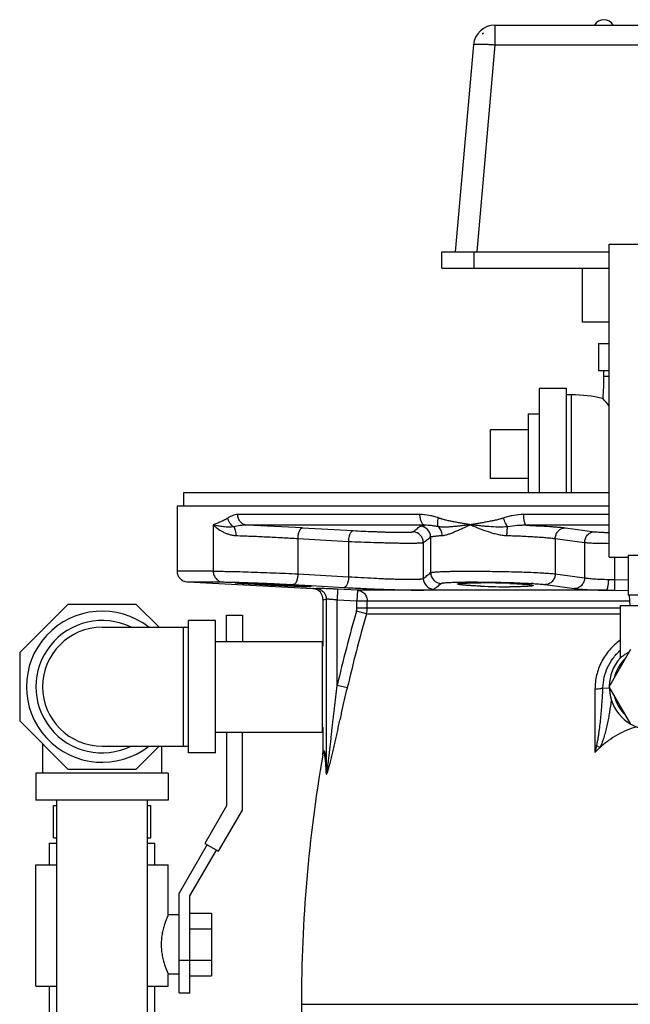
# Model space of a CAD drawing. Units: inches. Extents: x -15.9 to 76.1, y -20.7 to 50.7.
# Drawn here: x -15.9 to -8.8, y 9.1 to 20.5 of the extents above; entities that cross this region are included whole.
import ezdxf

# ---------------------------------------------------------------- set-up
doc = ezdxf.new("R2010")
doc.units = ezdxf.units.IN
doc.header["$LTSCALE"] = 1.87
doc.header["$MEASUREMENT"] = 0
doc.layers.get('0').update_dxf_attribs({"linetype": 'CONTINUOUS'})

msp = doc.modelspace()

# ---------------------------------------------------------------- linework, layer by layer
for p, q in [((-10.395, 20.433), (-10.395, 20.205)), ((-10.395, 20.433), (-7.875, 20.433)), ((-10.539, 20.339), (-10.54, 20.327)), ((-10.539, 20.339), (-10.528, 20.339)), ((-10.644, 20.205), (-10.854, 17.808)), ((-10.395, 20.205), (-10.605, 17.808)), ((-10.395, 20.205), (-7.875, 20.205)), ((-9.073, 14.272), (-9.073, 17.897)), ((-9.073, 17.897), (-7.948, 17.897)), ((-11.01, 17.621), (-11.01, 17.808)), ((-11.01, 17.808), (-9.073, 17.808)), ((-10.635, 17.621), (-10.635, 17.808)), ((-11.01, 17.621), (-9.073, 17.621)), ((-9.385, 17.621), (-9.385, 16.996)), ((-9.073, 16.996), (-9.385, 16.996)), ((-9.198, 16.746), (-9.198, 16.433)), ((-9.198, 16.746), (-9.073, 16.746)), ((-9.198, 16.433), (-9.073, 16.433)), ((-9.135, 16.371), (-9.135, 16.433)), ((-9.135, 16.371), (-9.073, 16.371)), ((-9.885, 16.23), (-9.885, 15.024)), ((-9.885, 16.23), (-9.573, 16.23)), ((-9.573, 16.23), (-9.573, 15.024)), ((-9.51, 16.152), (-9.573, 16.152)), ((-9.51, 15.024), (-9.51, 16.152)), ((-10.01, 15.933), (-10.01, 15.024)), ((-10.01, 15.933), (-9.885, 15.933)), ((-10.448, 15.183), (-10.448, 15.746)), ((-10.01, 15.746), (-10.448, 15.746)), ((-10.01, 15.183), (-10.448, 15.183)), ((-13.995, 14.868), (-13.995, 15.024)), ((-13.995, 15.024), (-9.073, 15.024)), ((-14.073, 14.868), (-14.073, 14.112)), ((-14.073, 14.868), (-9.073, 14.868)), ((-11.263, 14.768), (-13.37, 14.768)), ((-9.073, 14.768), (-10.063, 14.768)), ((-13.654, 14.649), (-13.654, 14.112)), ((-11.205, 14.643), (-13.267, 14.643)), ((-12.621, 14.614), (-12.034, 14.581)), ((-9.073, 14.643), (-10.03, 14.643)), ((-9.581, 14.614), (-9.242, 14.568)), ((-12.674, 14.489), (-12.674, 14.081)), ((-12.674, 14.489), (-12.088, 14.456)), ((-11.14, 14.508), (-11.14, 14.095)), ((-9.698, 14.489), (-9.698, 14.081)), ((-9.698, 14.489), (-9.358, 14.443)), ((-12.088, 14.456), (-12.088, 14.048)), ((-11.224, 14.443), (-11.224, 14.028)), ((-9.358, 14.443), (-9.358, 14.035)), ((-9.073, 14.272), (-8.854, 14.272)), ((-9.012, 14.272), (-9.012, 14.014)), ((-8.854, 14.294), (-8.854, 13.834)), ((-8.292, 14.294), (-8.854, 14.294)), ((-13.654, 14.112), (-14.073, 14.112)), ((-12.674, 14.081), (-12.088, 14.048)), ((-9.698, 14.081), (-9.358, 14.035)), ((-13.954, 13.987), (-13.545, 13.987)), ((-13.954, 13.987), (-12.504, 13.911)), ((-12.728, 13.956), (-12.528, 13.945)), ((-12.528, 13.945), (-12.523, 13.945)), ((-12.523, 13.945), (-12.141, 13.923)), ((-9.815, 13.956), (-9.475, 13.91)), ((-9.083, 14.016), (-9.012, 14.014)), ((-9.012, 14.014), (-9.014, 13.89)), ((-9.012, 14.014), (-8.854, 14.011)), ((-12.215, 13.903), (-12.221, 13.778)), ((-11.986, 13.891), (-12.215, 13.903)), ((-11.986, 13.891), (-11.992, 13.766)), ((-9.108, 13.891), (-11.986, 13.891)), ((-9.108, 13.891), (-9.014, 13.89)), ((-9.014, 13.89), (-8.854, 13.889)), ((-8.292, 13.834), (-8.854, 13.834)), ((-8.843, 13.834), (-8.836, 13.709)), ((-15.335, 13.727), (-15.893, 13.169)), ((-14.546, 13.727), (-15.335, 13.727)), ((-14.28, 13.462), (-14.546, 13.727)), ((-12.385, 13.786), (-12.385, 13.243)), ((-12.346, 11.799), (-12.346, 13.788)), ((-12.221, 12.787), (-12.221, 13.778)), ((-11.992, 13.766), (-12.221, 13.778)), ((-11.992, 13.683), (-11.992, 13.766)), ((-8.839, 13.766), (-11.992, 13.766)), ((-8.948, 13.683), (-11.992, 13.683)), ((-11.872, 13.683), (-11.872, 13.766)), ((-8.948, 13.709), (-8.948, 13.106)), ((-8.198, 13.709), (-8.948, 13.709)), ((-13.502, 13.299), (-13.502, 13.603)), ((-13.502, 13.603), (-13.317, 13.603)), ((-13.317, 13.603), (-13.317, 13.299)), ((-11.881, 13.616), (-11.997, 13.65)), ((-11.881, 13.616), (-8.948, 13.616)), ((-14.94, 13.462), (-13.94, 13.462)), ((-14.003, 13.462), (-14.003, 12.087)), ((-13.94, 12.009), (-13.94, 13.54)), ((-13.628, 13.54), (-13.94, 13.54)), ((-13.628, 12.009), (-13.628, 13.54)), ((-13.628, 13.299), (-12.393, 13.299)), ((-12.393, 13.299), (-12.393, 12.249)), ((-12.393, 13.243), (-12.385, 13.243)), ((-15.893, 13.169), (-15.893, 12.379)), ((-9.073, 12.774), (-8.823, 13.207)), ((-8.948, 13.105), (-8.947, 13.106)), ((-8.948, 13.105), (-8.948, 13.105)), ((-12.103, 12.76), (-12.221, 12.787)), ((-8.823, 12.341), (-9.073, 12.774)), ((-9.238, 12.747), (-9.239, 12.014)), ((-9.146, 12.763), (-9.071, 12.756)), ((-15.893, 12.379), (-15.335, 11.821)), ((-13.628, 12.249), (-12.393, 12.249)), ((-13.502, 12.249), (-13.502, 11.394)), ((-13.317, 11.345), (-13.317, 12.249)), ((-12.393, 12.305), (-12.385, 12.305)), ((-12.385, 12.305), (-12.385, 12.004)), ((-15.628, 12.114), (-15.628, 11.774)), ((-14.94, 12.087), (-13.94, 12.087)), ((-14.546, 11.821), (-14.28, 12.087)), ((-14.253, 12.087), (-14.253, 11.774)), ((-9.219, 12.094), (-9.177, 12.072)), ((-13.628, 12.009), (-13.94, 12.009)), ((-15.706, 11.774), (-15.706, 11.462)), ((-14.175, 11.774), (-15.706, 11.774)), ((-15.335, 11.821), (-14.546, 11.821)), ((-14.175, 11.774), (-14.175, 11.462)), ((-14.175, 11.462), (-15.706, 11.462)), ((-15.503, 11.024), (-15.503, 11.399)), ((-15.503, 11.399), (-15.465, 11.399)), ((-15.465, 8.256), (-15.465, 11.462)), ((-14.415, 8.256), (-14.415, 11.462)), ((-14.415, 11.399), (-14.378, 11.399)), ((-14.378, 11.024), (-14.378, 11.399)), ((-13.502, 11.394), (-13.752, 10.961)), ((-13.592, 10.869), (-13.317, 11.345)), ((-15.55, 10.712), (-15.55, 10.962)), ((-15.55, 10.962), (-15.465, 10.962)), ((-15.503, 11.024), (-15.465, 11.024)), ((-14.415, 11.024), (-14.378, 11.024)), ((-14.415, 10.962), (-14.331, 10.962)), ((-14.331, 10.712), (-14.331, 10.962)), ((-13.726, 10.946), (-14.05, 10.386)), ((-13.752, 10.961), (-13.592, 10.869)), ((-13.925, 10.353), (-13.618, 10.884)), ((-15.706, 9.306), (-15.706, 10.712)), ((-15.706, 10.712), (-15.465, 10.712)), ((-14.415, 10.712), (-14.175, 10.712)), ((-14.175, 10.134), (-14.175, 10.712)), ((-14.05, 9.228), (-14.05, 10.386)), ((-13.925, 9.228), (-13.925, 10.353)), ((-13.925, 10.151), (-13.675, 10.151)), ((-13.675, 10.151), (-13.675, 9.429)), ((-14.05, 10.134), (-14.175, 10.134)), ((-13.925, 9.971), (-13.675, 9.971)), ((-13.925, 9.603), (-14.05, 9.603)), ((-13.925, 9.61), (-13.675, 9.61)), ((-14.175, 9.306), (-14.175, 9.447)), ((-14.05, 9.447), (-14.175, 9.447)), ((-13.925, 9.429), (-13.675, 9.429)), ((-15.706, 9.306), (-15.465, 9.306)), ((-15.55, 8.618), (-15.55, 9.306)), ((-14.415, 9.306), (-14.175, 9.306)), ((-14.331, 8.618), (-14.331, 9.306)), ((-13.925, 9.228), (-14.05, 9.228)), ((-12.635, 9.098), (-12.635, 6.254)), ((-12.635, 9.098), (-8.573, 9.098))]:
    msp.add_line(p, q)
for centre, radius, start, end in [((-10.395, 20.183), 0.25, 90, 175), ((-9.135, 20.371), 0.125, 30, 150), ((-10.396, 20.196), 0.195, 132.6212, 137.8067), ((-12.447, 16.371), 3.312, 355.4939, 0.0004), ((-9.51, 14.527), 1.625, 77.0283, 90), ((-11.359, 14.207), 2.919, 38.4568, 40.6935), ((-14.474, -19.139), 33.804, 86.8583, 87.9538), ((-11.265, 14.507), 0.125, 0.1419, 88.2792), ((-11.349, 14.443), 0.125, 0.1047, 87.7465), ((-13.948, 14.112), 0.125, 180, 267), ((-11.099, 14.028), 0.125, 180.1124, 267.8402), ((-11.014, 14.095), 0.125, 180.1472, 268.3787), ((-13.349, 3.889), 10.081, 86.2799, 86.4585), ((-12.493, 14.117), 0.206, 266.981, 278.1136), ((-12.511, 13.785), 0.126, 65.3625, 86.9307), ((-10.563, 4.672), 9.304, 87.9056, 89.967), ((-10.214, 22.06), 8.129, 267.5759, 269.9349), ((-10.27, 9.022), 4.956, 86.2908, 86.5975), ((-12.51, 13.786), 0.125, 0.0236, 65.3127), ((-12.375, 13.994), 0.209, 267.1395, 278.0496), ((-12.113, 13.683), 0.12, 343.8539, 359.9825), ((-12.122, 13.683), 0.25, 344.4862, 0.0003), ((-14.94, 12.774), 0.875, 51.9563, 308.0437), ((3.528, 9.159), 16.161, 163.8674, 167.0285), ((3.577, 9.154), 16.09, 163.8989, 167.0503), ((-14.94, 12.774), 0.766, 64.0391, 295.9609), ((-14.94, 12.774), 0.688, 90, 270), ((-8.573, 12.774), 0.454, 132.5998, 167.4002), ((-8.573, 12.774), 0.5, 138.591, 299.0848), ((-8.573, 12.774), 0.454, 192.5998, 227.4002), ((-2.822, 10.441), 6.607, 165.5147, 166.2218), ((4.25, 9.098), 16.885, 170.1679, 180), ((-12.522, 12.004), 0.137, 350.1677, 359.9817)]:
    msp.add_arc(centre, radius, start, end)
for points, knots in [([(-10.644, 20.205), (-10.644, 20.205), (-10.644, 20.206), (-10.644, 20.206), (-10.644, 20.207), (-10.643, 20.207), (-10.641, 20.208), (-10.639, 20.209), (-10.636, 20.21), (-10.633, 20.21), (-10.629, 20.211), (-10.623, 20.212), (-10.614, 20.213), (-10.601, 20.213), (-10.587, 20.214), (-10.57, 20.214), (-10.552, 20.214), (-10.533, 20.213), (-10.512, 20.213), (-10.482, 20.211), (-10.443, 20.209), (-10.411, 20.206), (-10.395, 20.205)], [0, 0, 0, 0, 0.002128, 0.004416, 0.006992, 0.009948, 0.017202, 0.026457, 0.037828, 0.051362, 0.06706, 0.084909, 0.12697, 0.177242, 0.235286, 0.300597, 0.372563, 0.45053, 0.53375, 0.621435, 0.806952, 1, 1, 1, 1]), ([(-13.484, 14.727), (-13.488, 14.724), (-13.494, 14.721), (-13.501, 14.716), (-13.508, 14.712), (-13.518, 14.707), (-13.539, 14.696), (-13.565, 14.685), (-13.593, 14.673), (-13.614, 14.665), (-13.634, 14.657), (-13.648, 14.652), (-13.654, 14.649)], [0, 0, 0, 0, 0.071366, 0.106258, 0.140639, 0.208115, 0.274197, 0.528215, 0.650214, 0.769287, 0.885654, 1, 1, 1, 1]), ([(-13.37, 14.768), (-13.38, 14.768), (-13.4, 14.766), (-13.43, 14.757), (-13.453, 14.746), (-13.471, 14.736), (-13.48, 14.73), (-13.484, 14.727)], [0, 0, 0, 0, 0.244255, 0.489827, 0.740959, 0.869458, 1, 1, 1, 1]), ([(-13.417, 14.626), (-13.435, 14.636), (-13.466, 14.666), (-13.481, 14.706), (-13.484, 14.727)], [0, 0, 0, 0, 0.50132, 1, 1, 1, 1]), ([(-13.267, 14.643), (-13.273, 14.643), (-13.287, 14.646), (-13.307, 14.654), (-13.325, 14.666), (-13.341, 14.681), (-13.353, 14.7), (-13.363, 14.721), (-13.369, 14.744), (-13.37, 14.76), (-13.37, 14.768)], [0, 0, 0, 0, 0.116231, 0.234468, 0.355112, 0.47873, 0.605535, 0.735292, 0.867333, 1, 1, 1, 1]), ([(-11.048, 14.727), (-11.057, 14.73), (-11.074, 14.736), (-11.101, 14.744), (-11.128, 14.751), (-11.181, 14.763), (-11.227, 14.768), (-11.263, 14.768)], [0, 0, 0, 0, 0.127081, 0.253589, 0.37951, 0.504845, 1, 1, 1, 1]), ([(-11.205, 14.643), (-11.209, 14.643), (-11.217, 14.646), (-11.229, 14.654), (-11.238, 14.667), (-11.247, 14.682), (-11.254, 14.701), (-11.259, 14.722), (-11.262, 14.744), (-11.263, 14.76), (-11.263, 14.768)], [0, 0, 0, 0, 0.081282, 0.172836, 0.278695, 0.399939, 0.535645, 0.683399, 0.839827, 1, 1, 1, 1]), ([(-11.05, 14.626), (-11.052, 14.628), (-11.054, 14.635), (-11.056, 14.645), (-11.058, 14.656), (-11.058, 14.674), (-11.055, 14.698), (-11.051, 14.717), (-11.048, 14.727)], [0, 0, 0, 0, 0.090539, 0.192451, 0.305426, 0.428756, 0.702099, 1, 1, 1, 1]), ([(-10.678, 14.649), (-10.693, 14.652), (-10.725, 14.657), (-10.772, 14.665), (-10.819, 14.673), (-10.865, 14.682), (-10.912, 14.691), (-10.95, 14.699), (-10.981, 14.707), (-10.999, 14.712), (-11.015, 14.716), (-11.026, 14.72), (-11.037, 14.723), (-11.044, 14.726), (-11.048, 14.727)], [0, 0, 0, 0, 0.126586, 0.252677, 0.378295, 0.503442, 0.628129, 0.752384, 0.814369, 0.876279, 0.907216, 0.938147, 0.969074, 1, 1, 1, 1]), ([(-10.296, 14.727), (-10.3, 14.726), (-10.307, 14.723), (-10.319, 14.72), (-10.331, 14.716), (-10.347, 14.712), (-10.367, 14.707), (-10.399, 14.699), (-10.439, 14.691), (-10.487, 14.682), (-10.535, 14.673), (-10.582, 14.665), (-10.63, 14.657), (-10.662, 14.652), (-10.678, 14.649)], [0, 0, 0, 0, 0.031722, 0.063408, 0.095058, 0.126674, 0.189806, 0.252814, 0.37848, 0.503691, 0.628451, 0.752756, 0.876601, 1, 1, 1, 1]), ([(-10.063, 14.768), (-10.102, 14.768), (-10.162, 14.762), (-10.229, 14.747), (-10.267, 14.736), (-10.286, 14.73), (-10.296, 14.727)], [0, 0, 0, 0, 0.500784, 0.750587, 0.875344, 1, 1, 1, 1]), ([(-10.246, 14.626), (-10.248, 14.628), (-10.253, 14.635), (-10.262, 14.649), (-10.274, 14.67), (-10.286, 14.697), (-10.293, 14.717), (-10.296, 14.727)], [0, 0, 0, 0, 0.097224, 0.205766, 0.450267, 0.720331, 1, 1, 1, 1]), ([(-10.03, 14.643), (-10.032, 14.643), (-10.034, 14.644), (-10.037, 14.646), (-10.04, 14.65), (-10.043, 14.654), (-10.046, 14.66), (-10.05, 14.669), (-10.054, 14.683), (-10.058, 14.701), (-10.06, 14.722), (-10.062, 14.744), (-10.063, 14.76), (-10.063, 14.768)], [0, 0, 0, 0, 0.02546, 0.054685, 0.089007, 0.129141, 0.175412, 0.227786, 0.349857, 0.492704, 0.652232, 0.82352, 1, 1, 1, 1]), ([(-13.417, 14.626), (-13.423, 14.625), (-13.436, 14.623), (-13.46, 14.621), (-13.489, 14.621), (-13.522, 14.623), (-13.552, 14.627), (-13.581, 14.631), (-13.607, 14.637), (-13.631, 14.643), (-13.647, 14.647), (-13.654, 14.649)], [0, 0, 0, 0, 0.08044, 0.157843, 0.304151, 0.440667, 0.568563, 0.68833, 0.800177, 0.904138, 1, 1, 1, 1]), ([(-13.654, 14.649), (-13.64, 14.634), (-13.607, 14.605), (-13.558, 14.574), (-13.513, 14.552), (-13.475, 14.538), (-13.433, 14.528), (-13.404, 14.525), (-13.389, 14.524)], [0, 0, 0, 0, 0.20774, 0.443839, 0.572332, 0.707754, 0.850255, 1, 1, 1, 1]), ([(-13.267, 14.643), (-13.292, 14.644), (-13.343, 14.64), (-13.392, 14.631), (-13.417, 14.626)], [0, 0, 0, 0, 0.509921, 1, 1, 1, 1]), ([(-13.389, 14.524), (-13.389, 14.534), (-13.39, 14.553), (-13.395, 14.581), (-13.404, 14.605), (-13.412, 14.619), (-13.417, 14.626)], [0, 0, 0, 0, 0.274332, 0.538056, 0.782031, 1, 1, 1, 1]), ([(-12.674, 14.489), (-12.674, 14.497), (-12.672, 14.513), (-12.669, 14.536), (-12.664, 14.557), (-12.657, 14.576), (-12.65, 14.59), (-12.644, 14.598), (-12.64, 14.604), (-12.635, 14.608), (-12.631, 14.611), (-12.626, 14.613), (-12.622, 14.614), (-12.621, 14.614)], [0, 0, 0, 0, 0.168781, 0.333379, 0.487645, 0.627136, 0.748397, 0.801616, 0.84976, 0.892994, 0.931827, 0.96709, 1, 1, 1, 1]), ([(-11.344, 14.568), (-11.33, 14.578), (-11.302, 14.599), (-11.275, 14.621), (-11.261, 14.632)], [0, 0, 0, 0, 0.490513, 1, 1, 1, 1]), ([(-11.261, 14.632), (-11.26, 14.633), (-11.258, 14.634), (-11.254, 14.635), (-11.249, 14.637), (-11.243, 14.638), (-11.235, 14.639), (-11.223, 14.641), (-11.212, 14.642), (-11.205, 14.643)], [0, 0, 0, 0, 0.049483, 0.119488, 0.211121, 0.324783, 0.46059, 0.618529, 1, 1, 1, 1]), ([(-11.05, 14.626), (-11.064, 14.628), (-11.09, 14.633), (-11.129, 14.639), (-11.167, 14.643), (-11.193, 14.643), (-11.205, 14.643)], [0, 0, 0, 0, 0.259636, 0.512406, 0.758894, 1, 1, 1, 1]), ([(-10.678, 14.649), (-10.695, 14.647), (-10.728, 14.643), (-10.778, 14.637), (-10.827, 14.632), (-10.874, 14.627), (-10.921, 14.623), (-10.959, 14.622), (-10.988, 14.621), (-11.016, 14.622), (-11.037, 14.624), (-11.05, 14.626)], [0, 0, 0, 0, 0.136545, 0.270594, 0.40184, 0.529944, 0.654501, 0.77497, 0.833424, 0.890489, 1, 1, 1, 1]), ([(-11.007, 14.524), (-11.007, 14.534), (-11.009, 14.554), (-11.018, 14.581), (-11.031, 14.606), (-11.044, 14.62), (-11.05, 14.626)], [0, 0, 0, 0, 0.259328, 0.514969, 0.762744, 1, 1, 1, 1]), ([(-11.007, 14.524), (-10.995, 14.525), (-10.972, 14.529), (-10.936, 14.539), (-10.897, 14.553), (-10.857, 14.57), (-10.814, 14.588), (-10.754, 14.615), (-10.709, 14.636), (-10.678, 14.649)], [0, 0, 0, 0, 0.095892, 0.202475, 0.318592, 0.442887, 0.574136, 0.711329, 1, 1, 1, 1]), ([(-10.246, 14.626), (-10.283, 14.622), (-10.357, 14.62), (-10.448, 14.625), (-10.52, 14.632), (-10.573, 14.637), (-10.626, 14.643), (-10.66, 14.647), (-10.678, 14.649)], [0, 0, 0, 0, 0.256589, 0.509858, 0.634705, 0.758123, 0.879945, 1, 1, 1, 1]), ([(-10.678, 14.649), (-10.645, 14.635), (-10.578, 14.606), (-10.493, 14.575), (-10.422, 14.553), (-10.368, 14.539), (-10.313, 14.528), (-10.276, 14.525), (-10.258, 14.524)], [0, 0, 0, 0, 0.242886, 0.493268, 0.620072, 0.747219, 0.874119, 1, 1, 1, 1]), ([(-10.258, 14.524), (-10.257, 14.534), (-10.256, 14.553), (-10.254, 14.58), (-10.251, 14.604), (-10.248, 14.619), (-10.246, 14.626)], [0, 0, 0, 0, 0.286509, 0.558178, 0.800189, 1, 1, 1, 1]), ([(-10.03, 14.643), (-10.048, 14.643), (-10.085, 14.643), (-10.157, 14.638), (-10.21, 14.631), (-10.246, 14.626)], [0, 0, 0, 0, 0.250086, 0.500212, 1, 1, 1, 1]), ([(-10.03, 14.643), (-9.983, 14.641), (-9.893, 14.637), (-9.785, 14.632), (-9.709, 14.626), (-9.66, 14.622), (-9.618, 14.618), (-9.593, 14.615), (-9.581, 14.614)], [0, 0, 0, 0, 0.318782, 0.597938, 0.719511, 0.82767, 0.921444, 1, 1, 1, 1]), ([(-9.698, 14.489), (-9.697, 14.505), (-9.692, 14.529), (-9.678, 14.558), (-9.663, 14.577), (-9.645, 14.593), (-9.625, 14.605), (-9.603, 14.612), (-9.588, 14.614), (-9.581, 14.614)], [0, 0, 0, 0, 0.257201, 0.385303, 0.511765, 0.636371, 0.759177, 0.880427, 1, 1, 1, 1]), ([(-13.389, 14.524), (-13.334, 14.522), (-13.218, 14.518), (-13.04, 14.51), (-12.857, 14.5), (-12.734, 14.493), (-12.674, 14.489)], [0, 0, 0, 0, 0.231766, 0.486283, 0.747752, 1, 1, 1, 1]), ([(-12.088, 14.456), (-12.087, 14.464), (-12.086, 14.48), (-12.082, 14.503), (-12.077, 14.525), (-12.07, 14.543), (-12.064, 14.557), (-12.058, 14.566), (-12.053, 14.571), (-12.049, 14.575), (-12.044, 14.578), (-12.039, 14.58), (-12.036, 14.581), (-12.034, 14.581)], [0, 0, 0, 0, 0.168719, 0.33326, 0.487489, 0.626971, 0.748256, 0.801497, 0.849669, 0.892934, 0.931798, 0.967084, 1, 1, 1, 1]), ([(-12.034, 14.581), (-11.996, 14.579), (-11.918, 14.575), (-11.821, 14.571), (-11.742, 14.568), (-11.685, 14.566), (-11.63, 14.564), (-11.578, 14.563), (-11.53, 14.562), (-11.486, 14.562), (-11.447, 14.562), (-11.418, 14.562), (-11.398, 14.563), (-11.386, 14.563), (-11.375, 14.564), (-11.365, 14.564), (-11.358, 14.565), (-11.352, 14.566), (-11.348, 14.567), (-11.346, 14.567), (-11.345, 14.568), (-11.344, 14.568)], [0, 0, 0, 0, 0.165942, 0.338212, 0.423688, 0.507103, 0.587263, 0.663013, 0.733257, 0.796975, 0.853251, 0.901285, 0.921997, 0.940407, 0.956454, 0.970087, 0.981266, 0.989965, 0.996185, 0.998382, 1, 1, 1, 1]), ([(-11.224, 14.443), (-11.21, 14.453), (-11.181, 14.474), (-11.153, 14.496), (-11.14, 14.508)], [0, 0, 0, 0, 0.491023, 1, 1, 1, 1]), ([(-11.14, 14.508), (-11.139, 14.508), (-11.138, 14.509), (-11.135, 14.51), (-11.131, 14.512), (-11.125, 14.513), (-11.114, 14.515), (-11.099, 14.517), (-11.081, 14.519), (-11.059, 14.521), (-11.034, 14.523), (-11.016, 14.524), (-11.007, 14.524)], [0, 0, 0, 0, 0.016534, 0.038729, 0.066997, 0.101518, 0.189556, 0.302899, 0.441235, 0.604038, 0.790628, 1, 1, 1, 1]), ([(-10.258, 14.524), (-10.198, 14.523), (-10.111, 14.52), (-9.998, 14.514), (-9.922, 14.51), (-9.854, 14.505), (-9.793, 14.5), (-9.742, 14.495), (-9.711, 14.491), (-9.698, 14.489)], [0, 0, 0, 0, 0.31827, 0.465651, 0.602114, 0.725553, 0.83406, 0.926021, 1, 1, 1, 1]), ([(-9.358, 14.443), (-9.358, 14.459), (-9.353, 14.484), (-9.339, 14.513), (-9.324, 14.532), (-9.306, 14.547), (-9.286, 14.559), (-9.264, 14.566), (-9.249, 14.568), (-9.242, 14.568)], [0, 0, 0, 0, 0.257197, 0.385293, 0.511753, 0.636359, 0.759168, 0.880422, 1, 1, 1, 1]), ([(-9.242, 14.568), (-9.238, 14.568), (-9.228, 14.567), (-9.206, 14.565), (-9.172, 14.563), (-9.125, 14.561), (-9.091, 14.56), (-9.073, 14.559)], [0, 0, 0, 0, 0.074941, 0.167072, 0.397963, 0.680613, 1, 1, 1, 1]), ([(-12.088, 14.456), (-12.04, 14.454), (-11.942, 14.45), (-11.82, 14.446), (-11.722, 14.443), (-11.651, 14.441), (-11.582, 14.439), (-11.517, 14.438), (-11.456, 14.437), (-11.401, 14.437), (-11.353, 14.437), (-11.317, 14.437), (-11.292, 14.438), (-11.276, 14.438), (-11.262, 14.439), (-11.25, 14.439), (-11.241, 14.44), (-11.233, 14.441), (-11.228, 14.442), (-11.226, 14.443), (-11.225, 14.443), (-11.224, 14.443)], [0, 0, 0, 0, 0.166001, 0.338315, 0.423794, 0.507197, 0.587333, 0.663053, 0.733269, 0.796968, 0.85324, 0.901289, 0.922014, 0.940441, 0.956507, 0.970158, 0.981351, 0.990054, 0.996257, 0.998429, 1, 1, 1, 1]), ([(-9.358, 14.443), (-9.351, 14.443), (-9.336, 14.442), (-9.298, 14.439), (-9.24, 14.437), (-9.161, 14.435), (-9.103, 14.434), (-9.073, 14.434)], [0, 0, 0, 0, 0.073467, 0.165188, 0.397327, 0.681664, 1, 1, 1, 1]), ([(-13.654, 14.112), (-13.654, 14.096), (-13.65, 14.072), (-13.637, 14.044), (-13.623, 14.025), (-13.606, 14.009), (-13.587, 13.997), (-13.567, 13.989), (-13.552, 13.987), (-13.545, 13.987)], [0, 0, 0, 0, 0.257854, 0.385763, 0.511883, 0.636145, 0.758745, 0.88004, 1, 1, 1, 1]), ([(-13.654, 14.112), (-13.631, 14.112), (-13.577, 14.111), (-13.485, 14.109), (-13.373, 14.107), (-13.245, 14.103), (-13.106, 14.098), (-12.914, 14.091), (-12.77, 14.085), (-12.674, 14.081)], [0, 0, 0, 0, 0.070661, 0.165771, 0.281687, 0.413965, 0.557535, 0.706888, 1, 1, 1, 1]), ([(-12.674, 14.081), (-12.675, 14.073), (-12.676, 14.057), (-12.68, 14.034), (-12.685, 14.012), (-12.692, 13.994), (-12.698, 13.98), (-12.704, 13.971), (-12.709, 13.966), (-12.713, 13.962), (-12.718, 13.959), (-12.723, 13.957), (-12.726, 13.956), (-12.728, 13.956)], [0, 0, 0, 0, 0.168903, 0.333608, 0.487944, 0.627452, 0.748668, 0.801844, 0.849932, 0.893106, 0.931881, 0.967102, 1, 1, 1, 1]), ([(-12.088, 14.048), (-12.088, 14.04), (-12.089, 14.024), (-12.093, 14.001), (-12.098, 13.98), (-12.105, 13.961), (-12.112, 13.947), (-12.118, 13.938), (-12.122, 13.933), (-12.127, 13.929), (-12.131, 13.926), (-12.136, 13.924), (-12.139, 13.923), (-12.141, 13.923)], [0, 0, 0, 0, 0.168855, 0.333519, 0.487828, 0.627329, 0.748563, 0.801756, 0.849866, 0.893062, 0.931861, 0.967098, 1, 1, 1, 1]), ([(-12.088, 14.048), (-12.04, 14.045), (-11.943, 14.039), (-11.821, 14.032), (-11.722, 14.027), (-11.651, 14.024), (-11.582, 14.022), (-11.517, 14.02), (-11.456, 14.019), (-11.402, 14.018), (-11.353, 14.018), (-11.317, 14.018), (-11.292, 14.019), (-11.276, 14.02), (-11.262, 14.021), (-11.25, 14.022), (-11.241, 14.023), (-11.233, 14.024), (-11.228, 14.026), (-11.226, 14.027), (-11.225, 14.027), (-11.224, 14.028)], [0, 0, 0, 0, 0.165846, 0.338014, 0.42343, 0.506774, 0.586855, 0.662526, 0.732698, 0.796367, 0.852625, 0.900671, 0.921405, 0.939845, 0.95593, 0.969616, 0.980862, 0.989646, 0.995987, 0.99827, 1, 1, 1, 1]), ([(-11.224, 14.028), (-11.21, 14.038), (-11.181, 14.06), (-11.153, 14.083), (-11.14, 14.095)], [0, 0, 0, 0, 0.491563, 1, 1, 1, 1]), ([(-11.14, 14.095), (-11.139, 14.095), (-11.137, 14.096), (-11.133, 14.097), (-11.128, 14.098), (-11.122, 14.099), (-11.114, 14.1), (-11.102, 14.101), (-11.083, 14.103), (-11.056, 14.105), (-11.025, 14.106), (-10.99, 14.108), (-10.95, 14.109), (-10.906, 14.11), (-10.841, 14.111), (-10.751, 14.112), (-10.637, 14.112), (-10.516, 14.111), (-10.392, 14.109), (-10.267, 14.107), (-10.146, 14.104), (-10.032, 14.101), (-9.928, 14.097), (-9.837, 14.092), (-9.77, 14.088), (-9.726, 14.084), (-9.707, 14.082), (-9.698, 14.081)], [0, 0, 0, 0, 0.001794, 0.004436, 0.007955, 0.012358, 0.017647, 0.023818, 0.038768, 0.057107, 0.078721, 0.103456, 0.131136, 0.161575, 0.194551, 0.267175, 0.346952, 0.431622, 0.518784, 0.605965, 0.690698, 0.770588, 0.843373, 0.907001, 0.959709, 0.981491, 1, 1, 1, 1]), ([(-9.698, 14.081), (-9.698, 14.065), (-9.703, 14.04), (-9.718, 14.012), (-9.732, 13.993), (-9.75, 13.977), (-9.77, 13.965), (-9.792, 13.958), (-9.807, 13.956), (-9.815, 13.956)], [0, 0, 0, 0, 0.257209, 0.385317, 0.511782, 0.636386, 0.759188, 0.880432, 1, 1, 1, 1]), ([(-9.358, 14.035), (-9.359, 14.019), (-9.364, 13.994), (-9.378, 13.966), (-9.393, 13.947), (-9.411, 13.931), (-9.431, 13.919), (-9.453, 13.912), (-9.468, 13.91), (-9.475, 13.91)], [0, 0, 0, 0, 0.257205, 0.385309, 0.511772, 0.636378, 0.759182, 0.880429, 1, 1, 1, 1]), ([(-9.358, 14.035), (-9.352, 14.034), (-9.337, 14.031), (-9.311, 14.029), (-9.282, 14.026), (-9.234, 14.022), (-9.168, 14.018), (-9.112, 14.017), (-9.083, 14.016)], [0, 0, 0, 0, 0.074304, 0.166379, 0.274837, 0.398127, 0.681628, 1, 1, 1, 1]), ([(-13.545, 13.987), (-13.533, 13.987), (-13.507, 13.986), (-13.444, 13.985), (-13.393, 13.984), (-13.356, 13.983)], [0, 0, 0, 0, 0.1847, 0.415493, 1, 1, 1, 1]), ([(-13.399, 13.975), (-13.399, 13.975), (-13.399, 13.975), (-13.398, 13.975), (-13.396, 13.976), (-13.394, 13.976), (-13.39, 13.976), (-13.385, 13.976), (-13.38, 13.976), (-13.373, 13.977), (-13.368, 13.977), (-13.365, 13.977)], [0, 0, 0, 0, 0.006953, 0.019902, 0.068024, 0.147056, 0.257163, 0.397978, 0.569044, 0.769881, 1, 1, 1, 1]), ([(-13.365, 13.97), (-13.368, 13.971), (-13.373, 13.971), (-13.38, 13.972), (-13.385, 13.972), (-13.39, 13.973), (-13.394, 13.973), (-13.396, 13.974), (-13.397, 13.974), (-13.398, 13.974), (-13.399, 13.975), (-13.399, 13.975), (-13.399, 13.975)], [0, 0, 0, 0, 0.229737, 0.430114, 0.600748, 0.741272, 0.851337, 0.930674, 0.958848, 0.979466, 0.992798, 1, 1, 1, 1]), ([(-13.365, 13.977), (-13.359, 13.977), (-13.343, 13.976), (-13.307, 13.976), (-13.252, 13.975), (-13.176, 13.972), (-13.091, 13.969), (-12.999, 13.965), (-12.877, 13.959), (-12.786, 13.954), (-12.726, 13.951)], [0, 0, 0, 0, 0.032241, 0.071663, 0.169947, 0.290127, 0.426525, 0.572655, 0.721603, 1, 1, 1, 1]), ([(-12.557, 13.931), (-12.567, 13.931), (-12.589, 13.931), (-12.626, 13.932), (-12.67, 13.933), (-12.74, 13.936), (-12.838, 13.94), (-12.961, 13.946), (-13.085, 13.952), (-13.197, 13.959), (-13.28, 13.964), (-13.334, 13.968), (-13.356, 13.969), (-13.365, 13.97)], [0, 0, 0, 0, 0.035775, 0.081646, 0.136562, 0.199335, 0.342902, 0.49995, 0.656979, 0.800513, 0.91823, 0.964125, 1, 1, 1, 1]), ([(-13.356, 13.983), (-13.308, 13.982), (-13.208, 13.978), (-13.052, 13.972), (-12.89, 13.965), (-12.781, 13.959), (-12.728, 13.956)], [0, 0, 0, 0, 0.226478, 0.480646, 0.744673, 1, 1, 1, 1]), ([(-12.695, 13.949), (-12.668, 13.947), (-12.63, 13.944), (-12.584, 13.941), (-12.565, 13.939), (-12.557, 13.938)], [0, 0, 0, 0, 0.585466, 0.816135, 1, 1, 1, 1]), ([(-12.557, 13.938), (-12.554, 13.938), (-12.55, 13.937), (-12.543, 13.936), (-12.537, 13.936), (-12.532, 13.935), (-12.529, 13.934), (-12.526, 13.934), (-12.525, 13.933), (-12.524, 13.933), (-12.524, 13.933), (-12.524, 13.933)], [0, 0, 0, 0, 0.228966, 0.428735, 0.598932, 0.739198, 0.849204, 0.92872, 0.978006, 0.991873, 1, 1, 1, 1]), ([(-12.524, 13.933), (-12.524, 13.933), (-12.524, 13.932), (-12.525, 13.932), (-12.526, 13.932), (-12.529, 13.931), (-12.533, 13.931), (-12.537, 13.931), (-12.543, 13.931), (-12.55, 13.931), (-12.554, 13.931), (-12.557, 13.931)], [0, 0, 0, 0, 0.007846, 0.021222, 0.069648, 0.148695, 0.258657, 0.399218, 0.569942, 0.770363, 1, 1, 1, 1]), ([(-12.215, 13.903), (-12.23, 13.903), (-12.261, 13.905), (-12.306, 13.907), (-12.348, 13.909), (-12.38, 13.91), (-12.402, 13.911), (-12.417, 13.912), (-12.43, 13.912), (-12.441, 13.912), (-12.45, 13.913), (-12.456, 13.913), (-12.46, 13.913), (-12.462, 13.913), (-12.463, 13.913), (-12.464, 13.913), (-12.464, 13.912)], [0, 0, 0, 0, 0.188737, 0.37078, 0.539609, 0.689116, 0.754902, 0.81389, 0.865547, 0.909398, 0.945051, 0.972177, 0.982468, 0.990544, 0.99639, 1, 1, 1, 1]), ([(-12.464, 13.912), (-12.448, 13.912), (-12.417, 13.904), (-12.378, 13.876), (-12.352, 13.835), (-12.346, 13.803), (-12.346, 13.788)], [0, 0, 0, 0, 0.249835, 0.499789, 0.749864, 1, 1, 1, 1]), ([(-12.141, 13.923), (-12.084, 13.92), (-11.967, 13.914), (-11.82, 13.907), (-11.702, 13.903), (-11.616, 13.9), (-11.533, 13.897), (-11.455, 13.895), (-11.383, 13.894), (-11.317, 13.893), (-11.267, 13.893), (-11.231, 13.893), (-11.207, 13.894), (-11.185, 13.894), (-11.166, 13.895), (-11.15, 13.896), (-11.135, 13.897), (-11.124, 13.898), (-11.115, 13.9), (-11.109, 13.901), (-11.105, 13.902), (-11.104, 13.903), (-11.104, 13.903)], [0, 0, 0, 0, 0.165916, 0.338144, 0.423569, 0.506905, 0.586963, 0.662604, 0.732747, 0.796398, 0.852655, 0.877756, 0.90072, 0.92147, 0.939929, 0.956036, 0.96974, 0.980997, 0.989777, 0.996086, 0.998332, 1, 1, 1, 1]), ([(-11.104, 13.903), (-11.089, 13.913), (-11.06, 13.935), (-11.032, 13.958), (-11.018, 13.97)], [0, 0, 0, 0, 0.492114, 1, 1, 1, 1]), ([(-11.018, 13.97), (-11.017, 13.97), (-11.015, 13.971), (-11.012, 13.972), (-11.007, 13.974), (-11.001, 13.975), (-10.993, 13.976), (-10.981, 13.977), (-10.962, 13.979), (-10.935, 13.981), (-10.904, 13.982), (-10.869, 13.984), (-10.844, 13.984), (-10.831, 13.985)], [0, 0, 0, 0, 0.013559, 0.033547, 0.060267, 0.093807, 0.134184, 0.181368, 0.295747, 0.436048, 0.601171, 0.789668, 1, 1, 1, 1]), ([(-10.831, 13.985), (-10.789, 13.986), (-10.698, 13.987), (-10.608, 13.987), (-10.559, 13.986)], [0, 0, 0, 0, 0.463422, 1, 1, 1, 1]), ([(-10.828, 13.963), (-10.828, 13.964), (-10.827, 13.965), (-10.825, 13.966), (-10.823, 13.966), (-10.821, 13.967), (-10.817, 13.968), (-10.813, 13.968), (-10.807, 13.969), (-10.798, 13.97), (-10.785, 13.971), (-10.771, 13.972), (-10.747, 13.973), (-10.712, 13.975), (-10.666, 13.976), (-10.614, 13.976), (-10.577, 13.977), (-10.558, 13.977)], [0, 0, 0, 0, 0.006952, 0.012991, 0.021025, 0.031119, 0.04329, 0.057539, 0.073857, 0.112651, 0.159544, 0.214293, 0.276583, 0.422486, 0.594246, 0.788334, 1, 1, 1, 1]), ([(-10.558, 13.938), (-10.577, 13.939), (-10.614, 13.94), (-10.666, 13.943), (-10.712, 13.947), (-10.747, 13.949), (-10.771, 13.952), (-10.785, 13.953), (-10.798, 13.955), (-10.807, 13.957), (-10.813, 13.958), (-10.817, 13.958), (-10.82, 13.959), (-10.823, 13.96), (-10.825, 13.961), (-10.827, 13.962), (-10.828, 13.963), (-10.828, 13.963)], [0, 0, 0, 0, 0.211375, 0.404925, 0.576473, 0.722364, 0.784686, 0.839499, 0.886493, 0.925429, 0.94183, 0.956169, 0.968437, 0.978632, 0.986768, 0.992908, 1, 1, 1, 1]), ([(-10.559, 13.986), (-10.508, 13.986), (-10.405, 13.985), (-10.253, 13.982), (-10.11, 13.977), (-10.018, 13.972), (-9.976, 13.97)], [0, 0, 0, 0, 0.264227, 0.529754, 0.780168, 1, 1, 1, 1]), ([(-10.223, 13.97), (-10.204, 13.97), (-10.167, 13.968), (-10.115, 13.965), (-10.069, 13.963), (-10.029, 13.959), (-10.001, 13.957), (-9.983, 13.954), (-9.974, 13.953), (-9.968, 13.952), (-9.964, 13.951), (-9.961, 13.95), (-9.958, 13.949), (-9.956, 13.948), (-9.954, 13.947), (-9.953, 13.946), (-9.953, 13.946)], [0, 0, 0, 0, 0.211296, 0.404758, 0.576212, 0.722011, 0.839065, 0.886035, 0.924959, 0.941363, 0.955711, 0.967997, 0.978221, 0.986405, 0.992617, 1, 1, 1, 1]), ([(-9.953, 13.946), (-9.953, 13.945), (-9.954, 13.944), (-9.956, 13.943), (-9.958, 13.943), (-9.961, 13.942), (-9.964, 13.941), (-9.968, 13.94), (-9.974, 13.939), (-9.983, 13.938), (-10.001, 13.936), (-10.029, 13.935), (-10.069, 13.933), (-10.115, 13.932), (-10.167, 13.931), (-10.204, 13.931), (-10.223, 13.931)], [0, 0, 0, 0, 0.007283, 0.013421, 0.021527, 0.031676, 0.043889, 0.058169, 0.07451, 0.113327, 0.16022, 0.277201, 0.422994, 0.594606, 0.788521, 1, 1, 1, 1]), ([(-9.949, 13.968), (-9.924, 13.966), (-9.887, 13.964), (-9.843, 13.96), (-9.824, 13.957), (-9.815, 13.956)], [0, 0, 0, 0, 0.57278, 0.805757, 1, 1, 1, 1]), ([(-9.475, 13.91), (-9.466, 13.909), (-9.446, 13.907), (-9.413, 13.904), (-9.373, 13.901), (-9.31, 13.897), (-9.221, 13.894), (-9.147, 13.892), (-9.108, 13.891)], [0, 0, 0, 0, 0.074062, 0.166039, 0.274505, 0.397858, 0.681529, 1, 1, 1, 1]), ([(-9.083, 14.016), (-9.083, 14.008), (-9.084, 13.993), (-9.085, 13.97), (-9.088, 13.949), (-9.091, 13.931), (-9.094, 13.917), (-9.096, 13.908), (-9.099, 13.902), (-9.101, 13.898), (-9.103, 13.895), (-9.105, 13.892), (-9.107, 13.891), (-9.108, 13.891)], [0, 0, 0, 0, 0.181661, 0.357816, 0.521405, 0.667023, 0.790019, 0.841931, 0.886971, 0.924933, 0.95595, 0.980539, 1, 1, 1, 1]), ([(-11.986, 13.891), (-11.971, 13.89), (-11.94, 13.882), (-11.903, 13.854), (-11.878, 13.813), (-11.872, 13.782), (-11.872, 13.766)], [0, 0, 0, 0, 0.245269, 0.493461, 0.745441, 1, 1, 1, 1]), ([(-12.221, 13.778), (-12.229, 13.779), (-12.244, 13.78), (-12.267, 13.782), (-12.287, 13.784), (-12.303, 13.785), (-12.315, 13.786), (-12.322, 13.787), (-12.329, 13.787), (-12.334, 13.787), (-12.338, 13.788), (-12.341, 13.788), (-12.343, 13.788), (-12.344, 13.788), (-12.345, 13.788), (-12.346, 13.788), (-12.346, 13.788)], [0, 0, 0, 0, 0.188637, 0.370608, 0.539418, 0.688954, 0.754765, 0.81378, 0.865461, 0.909329, 0.94499, 0.972117, 0.982408, 0.990487, 0.996347, 1, 1, 1, 1]), ([(-8.95, 13.309), (-8.972, 13.293), (-9.015, 13.259), (-9.073, 13.199), (-9.123, 13.133), (-9.165, 13.062), (-9.197, 12.987), (-9.221, 12.909), (-9.235, 12.828), (-9.238, 12.774), (-9.238, 12.747)], [0, 0, 0, 0, 0.126187, 0.252153, 0.377838, 0.503171, 0.628089, 0.752545, 0.87651, 1, 1, 1, 1]), ([(-9.146, 12.763), (-9.144, 12.803), (-9.134, 12.884), (-9.095, 12.999), (-9.044, 13.087), (-8.993, 13.15), (-8.964, 13.179), (-8.949, 13.193)], [0, 0, 0, 0, 0.249197, 0.498921, 0.74911, 0.874509, 1, 1, 1, 1]), ([(-8.947, 13.106), (-8.946, 13.107), (-8.942, 13.11), (-8.935, 13.116), (-8.925, 13.124), (-8.907, 13.138), (-8.879, 13.157), (-8.854, 13.172), (-8.84, 13.179)], [0, 0, 0, 0, 0.039922, 0.11018, 0.207748, 0.329231, 0.632089, 1, 1, 1, 1]), ([(-12.346, 11.799), (-12.346, 11.796), (-12.345, 11.793), (-12.345, 11.789), (-12.345, 11.786), (-12.344, 11.784), (-12.344, 11.783), (-12.344, 11.782), (-12.343, 11.782), (-12.343, 11.783), (-12.342, 11.784), (-12.342, 11.784), (-12.341, 11.786), (-12.341, 11.787), (-12.34, 11.788), (-12.34, 11.791), (-12.339, 11.793), (-12.339, 11.797), (-12.338, 11.8), (-12.337, 11.805), (-12.336, 11.811), (-12.335, 11.819), (-12.333, 11.827), (-12.332, 11.835), (-12.331, 11.842), (-12.33, 11.85), (-12.328, 11.861), (-12.327, 11.874), (-12.325, 11.89), (-12.322, 11.912), (-12.318, 11.939), (-12.314, 11.971), (-12.311, 11.998), (-12.309, 12.019), (-12.307, 12.036), (-12.305, 12.052), (-12.302, 12.074), (-12.299, 12.101), (-12.295, 12.133), (-12.292, 12.166), (-12.287, 12.209), (-12.278, 12.286), (-12.266, 12.395), (-12.251, 12.525), (-12.236, 12.656), (-12.226, 12.743), (-12.221, 12.787)], [0, 0, 0, 0, 0.006695, 0.009815, 0.012699, 0.014961, 0.015719, 0.016216, 0.016626, 0.017181, 0.017963, 0.018977, 0.020197, 0.021582, 0.023087, 0.024666, 0.02795, 0.031371, 0.034896, 0.038499, 0.045869, 0.053372, 0.060964, 0.068621, 0.076327, 0.08407, 0.091842, 0.107453, 0.123131, 0.138858, 0.170415, 0.202068, 0.233787, 0.249665, 0.265553, 0.281451, 0.297356, 0.329188, 0.361043, 0.392916, 0.424805, 0.488622, 0.616363, 0.744198, 0.872087, 1, 1, 1, 1]), ([(-12.349, 11.779), (-12.349, 11.777), (-12.349, 11.774), (-12.349, 11.77), (-12.348, 11.767), (-12.347, 11.765), (-12.347, 11.764), (-12.346, 11.763), (-12.345, 11.763), (-12.344, 11.763), (-12.343, 11.763), (-12.342, 11.764), (-12.341, 11.766), (-12.34, 11.768), (-12.338, 11.772), (-12.335, 11.777), (-12.333, 11.783), (-12.331, 11.789), (-12.329, 11.796), (-12.327, 11.803), (-12.324, 11.812), (-12.32, 11.825), (-12.316, 11.84), (-12.312, 11.855), (-12.308, 11.871), (-12.302, 11.892), (-12.296, 11.919), (-12.288, 11.952), (-12.28, 11.985), (-12.272, 12.018), (-12.265, 12.051), (-12.257, 12.084), (-12.249, 12.118), (-12.239, 12.163), (-12.226, 12.219), (-12.211, 12.286), (-12.196, 12.354), (-12.18, 12.421), (-12.16, 12.511), (-12.134, 12.624), (-12.114, 12.715), (-12.103, 12.76)], [0, 0, 0, 0, 0.005285, 0.009843, 0.011773, 0.013427, 0.01478, 0.015838, 0.016693, 0.017554, 0.018608, 0.019947, 0.021594, 0.023536, 0.028191, 0.033657, 0.039683, 0.046106, 0.052835, 0.0598, 0.066944, 0.081636, 0.096717, 0.112073, 0.12763, 0.143342, 0.175108, 0.207201, 0.239524, 0.272018, 0.304643, 0.337372, 0.370185, 0.403067, 0.468996, 0.535095, 0.601321, 0.667642, 0.734035, 0.866968, 1, 1, 1, 1]), ([(-9.238, 12.747), (-9.228, 12.748), (-9.21, 12.749), (-9.188, 12.752), (-9.172, 12.755), (-9.162, 12.757), (-9.153, 12.76), (-9.148, 12.762), (-9.146, 12.763)], [0, 0, 0, 0, 0.310361, 0.590164, 0.713514, 0.823766, 0.919614, 1, 1, 1, 1]), ([(-9.219, 12.094), (-9.215, 12.107), (-9.209, 12.135), (-9.201, 12.176), (-9.195, 12.218), (-9.187, 12.273), (-9.178, 12.343), (-9.169, 12.427), (-9.162, 12.511), (-9.153, 12.623), (-9.148, 12.707), (-9.146, 12.763)], [0, 0, 0, 0, 0.062561, 0.125113, 0.187658, 0.250194, 0.375241, 0.500257, 0.625242, 0.750195, 1, 1, 1, 1]), ([(-9.177, 12.072), (-9.172, 12.083), (-9.162, 12.104), (-9.145, 12.148), (-9.127, 12.204), (-9.108, 12.272), (-9.092, 12.34), (-9.078, 12.409), (-9.062, 12.502), (-9.052, 12.572), (-9.046, 12.618)], [0, 0, 0, 0, 0.062496, 0.124997, 0.249985, 0.374985, 0.499988, 0.624992, 0.749998, 1, 1, 1, 1]), ([(-8.75, 12.31), (-8.79, 12.3), (-8.868, 12.274), (-8.979, 12.219), (-9.083, 12.152), (-9.147, 12.1), (-9.177, 12.072)], [0, 0, 0, 0, 0.249997, 0.499973, 0.750034, 1, 1, 1, 1]), ([(-12.387, 11.981), (-12.387, 11.984), (-12.386, 11.991), (-12.384, 11.999), (-12.382, 12.004), (-12.381, 12.008), (-12.38, 12.009), (-12.379, 12.011), (-12.378, 12.012), (-12.377, 12.012), (-12.375, 12.011), (-12.374, 12.01), (-12.374, 12.009), (-12.373, 12.007), (-12.372, 12.005), (-12.372, 12.004)], [0, 0, 0, 0, 0.242483, 0.440359, 0.592611, 0.651579, 0.699322, 0.7365, 0.764865, 0.788274, 0.812959, 0.844355, 0.88527, 0.936955, 1, 1, 1, 1]), ([(-12.385, 12.004), (-12.385, 12.007), (-12.384, 12.011), (-12.383, 12.017), (-12.382, 12.022), (-12.38, 12.026), (-12.379, 12.029), (-12.378, 12.031), (-12.377, 12.032), (-12.376, 12.033), (-12.375, 12.033), (-12.374, 12.033), (-12.373, 12.033), (-12.373, 12.032), (-12.372, 12.031), (-12.371, 12.028), (-12.369, 12.025), (-12.368, 12.021), (-12.367, 12.015), (-12.365, 12.009), (-12.364, 11.999), (-12.361, 11.985), (-12.359, 11.966), (-12.357, 11.944), (-12.354, 11.919), (-12.352, 11.892), (-12.35, 11.862), (-12.348, 11.831), (-12.346, 11.81), (-12.346, 11.799)], [0, 0, 0, 0, 0.025534, 0.047942, 0.067181, 0.083223, 0.096073, 0.105814, 0.109609, 0.112789, 0.11551, 0.118009, 0.123453, 0.12692, 0.131042, 0.141483, 0.15507, 0.171897, 0.191944, 0.215149, 0.241435, 0.302908, 0.375628, 0.458745, 0.551371, 0.652617, 0.761657, 0.877711, 1, 1, 1, 1]), ([(-12.372, 12.004), (-12.371, 12.003), (-12.37, 11.999), (-12.368, 11.989), (-12.365, 11.973), (-12.362, 11.95), (-12.359, 11.923), (-12.357, 11.892), (-12.353, 11.843), (-12.351, 11.805), (-12.349, 11.779)], [0, 0, 0, 0, 0.024792, 0.055686, 0.135053, 0.236416, 0.35775, 0.496853, 0.651543, 1, 1, 1, 1]), ([(-9.239, 12.014), (-9.234, 12.019), (-9.224, 12.029), (-9.208, 12.044), (-9.193, 12.058), (-9.182, 12.068), (-9.177, 12.073)], [0, 0, 0, 0, 0.249998, 0.500003, 0.749999, 1, 1, 1, 1]), ([(-12.349, 11.779), (-12.349, 11.781), (-12.347, 11.787), (-12.346, 11.794), (-12.346, 11.799)], [0, 0, 0, 0, 0.253222, 1, 1, 1, 1]), ([(-14.175, 10.134), (-14.175, 10.134), (-14.175, 10.134), (-14.175, 10.134), (-14.175, 10.134), (-14.175, 10.134), (-14.175, 10.134), (-14.175, 10.133), (-14.175, 10.133), (-14.175, 10.133), (-14.176, 10.132), (-14.176, 10.131), (-14.176, 10.13), (-14.177, 10.129), (-14.178, 10.127), (-14.179, 10.125), (-14.18, 10.123), (-14.181, 10.119), (-14.184, 10.113), (-14.186, 10.107), (-14.189, 10.1), (-14.192, 10.093), (-14.196, 10.084), (-14.201, 10.072), (-14.207, 10.055), (-14.215, 10.033), (-14.223, 10.008), (-14.23, 9.981), (-14.237, 9.953), (-14.244, 9.923), (-14.249, 9.891), (-14.255, 9.847), (-14.256, 9.813), (-14.256, 9.79)], [0, 0, 0, 0, 0.000082, 0.000185, 0.000329, 0.00074, 0.001314, 0.002052, 0.002953, 0.004016, 0.005241, 0.008176, 0.011755, 0.015975, 0.020832, 0.026317, 0.032423, 0.046463, 0.062888, 0.081628, 0.102597, 0.12571, 0.150879, 0.178016, 0.237831, 0.304443, 0.377164, 0.455327, 0.53828, 0.625363, 0.715867, 0.809052, 1, 1, 1, 1]), ([(-14.256, 9.79), (-14.256, 9.768), (-14.255, 9.734), (-14.249, 9.69), (-14.244, 9.658), (-14.237, 9.628), (-14.23, 9.599), (-14.223, 9.573), (-14.215, 9.548), (-14.207, 9.526), (-14.201, 9.509), (-14.196, 9.496), (-14.192, 9.488), (-14.189, 9.48), (-14.186, 9.473), (-14.184, 9.467), (-14.181, 9.462), (-14.18, 9.458), (-14.179, 9.455), (-14.178, 9.453), (-14.177, 9.452), (-14.176, 9.45), (-14.176, 9.449), (-14.175, 9.448), (-14.175, 9.448), (-14.175, 9.447), (-14.175, 9.447), (-14.175, 9.447), (-14.175, 9.447), (-14.175, 9.447), (-14.175, 9.447), (-14.175, 9.447)], [0, 0, 0, 0, 0.190948, 0.284133, 0.374637, 0.46172, 0.544673, 0.622836, 0.695557, 0.762169, 0.821984, 0.849121, 0.874291, 0.897403, 0.918372, 0.937112, 0.953537, 0.967577, 0.973683, 0.979168, 0.984025, 0.988245, 0.991824, 0.994759, 0.997047, 0.997948, 0.998686, 0.99926, 0.999671, 0.999918, 1, 1, 1, 1])]:
    msp.add_open_spline(points, degree=3, knots=knots)

doc.saveas('drawing.dxf')
